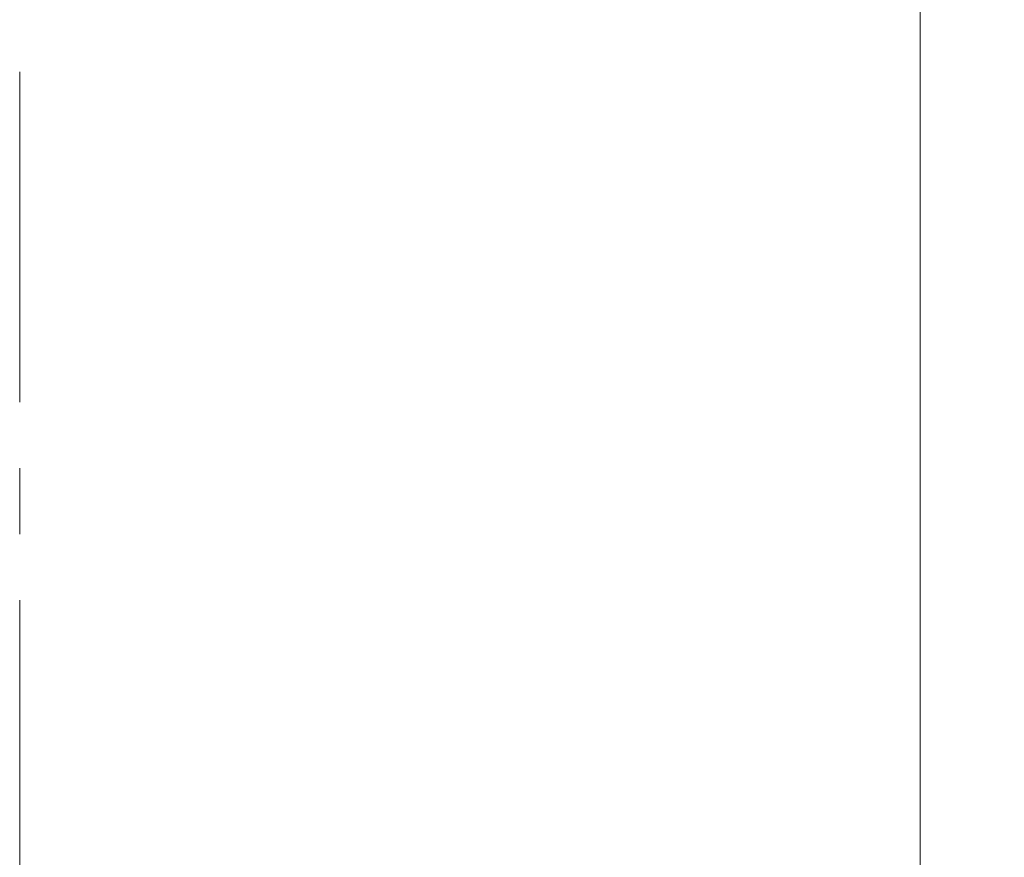
# Model space of a CAD drawing. Units: inches. Extents: x 86 to 725, y -462 to 20.
# Drawn here: x 635 to 654, y -205 to -189 of the extents above; entities that cross this region are included whole.
import ezdxf

# ---------------------------------------------------------------- set-up
doc = ezdxf.new("R2010")
doc.units = ezdxf.units.IN
doc.header["$MEASUREMENT"] = 0
doc.linetypes.add('CENTER', pattern=[2, 1.25, -0.25, 0.25, -0.25])
doc.layers.add('图层 1', color=7, linetype='Continuous')
doc.styles.get("Standard").update_dxf_attribs({"font": 'arial_0.ttf'})
doc.dimstyles.get("Standard").update_dxf_attribs({"dimscale": 2.5, "dimtxt": 3.5, "dimasz": 2.5, "dimexe": 1.5, "dimexo": 1, "dimgap": 0.5, "dimtad": 1, "dimdec": 0, "dimzin": 0, "dimdsep": 46, "dimtxsty": 'Standard', "dimcen": 0.09, "dimadec": 0, "dimazin": 0, "dimtfac": 1, "dimtdec": 0, "dimtmove": 1, "dimatfit": 0, "dimfxl": 1, "dimtolj": 1, "dimtzin": 0, "dimarcsym": 0})

# ---------------------------------------------------------------- blocks, each defined once
blk = doc.blocks.new('*D15')
at = {"color": 0, "lineweight": -2, "transparency": 16777216}
for p, q in [((653.264, -161.141), (705.977, -161.141)), ((702.227, -274.142), (702.227, -167.391)), ((653.264, -280.392), (705.977, -280.392))]:
    blk.add_line(p, q, dxfattribs=at)
at = {"color": 0, "transparency": 16777216}
for points in [[(701.185, -167.391), (703.268, -167.391), (702.227, -161.141)], [(701.185, -274.142), (703.268, -274.142), (702.227, -280.392)]]:
    blk.add_solid(points, dxfattribs=at)
at = {"layer": 'Defpoints', "color": 0, "transparency": 16777216}
for p in [(650.764, -161.141), (702.227, -161.141), (650.764, -280.392)]:
    blk.add_point(p, dxfattribs=at)
at = {"color": 0, "transparency": 16777216, "insert": (696.584, -220.766), "char_height": 8.75, "attachment_point": 5, "rotation": 90}
blk.add_mtext('\\A1;122.4', dxfattribs=at)

msp = doc.modelspace()

# ---------------------------------------------------------------- linework, layer by layer
at = {"layer": '图层 1', "color": 7, "linetype": 'CENTER', "lineweight": 5, "ltscale": 5}
msp.add_line((635.055, -286.406), (635.055, -154.012), dxfattribs=at)
at = {"layer": '图层 1', "color": 7, "lineweight": 9}
msp.add_lwpolyline([(652.105, -188.084), (652.105, -253.451)], dxfattribs=at)

# ---------------------------------------------------------------- dimensions: what is measured, and where the dimension line sits
dim = msp.add_linear_dim(base=(702.227, -161.141), p1=(650.764, -280.392), p2=(650.764, -161.141), angle=90, text='122.4', dimstyle='Standard')
dim.commit()
dim.dimension.update_dxf_attribs({"geometry": '*D15', "text_midpoint": (696.584, -220.766)})

# ---------------------------------------------------------------- leaders
msp.add_leader([(636.9, -219.885), (659.538, -200.383), (686.489, -200.383)], dimstyle='Standard', override={"dimgap": 0.5, "dimtad": 0})

doc.saveas('drawing.dxf')
